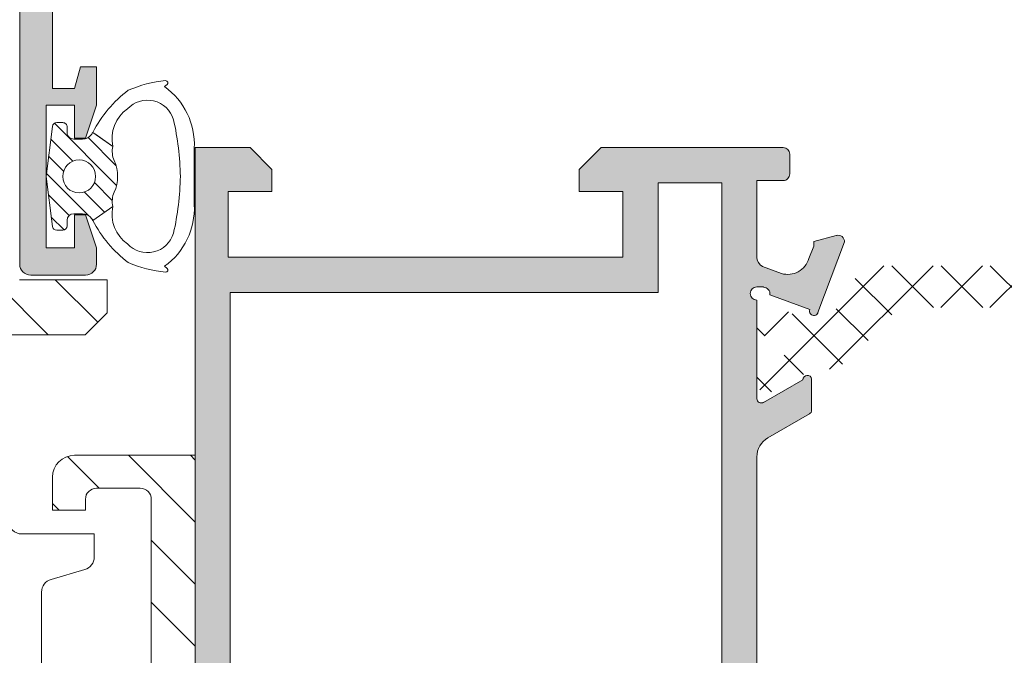
# Model space of a CAD drawing. Units: millimetres. Extents: x 3885 to 9190, y -2425 to -875.
# Drawn here: x 3939 to 3962, y -1136 to -1121 of the extents above; entities that cross this region are included whole.
import ezdxf

# ---------------------------------------------------------------- set-up
doc = ezdxf.new("R2010")
doc.units = ezdxf.units.MM
for name, color, linetype, lineweight in [('ACESSORIO', 7, 'Continuous', 9), ('PERFIL', 7, 'Continuous', 9), ('TEXTO COTAS', 7, 'Continuous', 25), ('VEDANTES', 7, 'Continuous', 15)]:
    doc.layers.add(name, color=color, linetype=linetype, lineweight=lineweight)
doc.layers.add('POLIAMIDA 2', color=7, linetype='Continuous', lineweight=9, true_color=0x003a00)
doc.styles.add('TEXTO COTAS', font='ARIAL.TTF', dxfattribs={"height": 2.1})
doc.dimstyles.new('ISO-25', dxfattribs={"dimtxt": 2.7, "dimasz": 2.7, "dimexe": 1.25, "dimexo": 0.625, "dimtad": 1, "dimtxsty": 'TEXTO COTAS', "dimcen": 2.7, "dimclrd": 256, "dimclre": 256, "dimadec": 0, "dimazin": 0, "dimtfac": 1, "dimtmove": 0, "dimatfit": 3, "dimfxl": 0, "dimarcsym": 0})

# ---------------------------------------------------------------- blocks, each defined once
blk = doc.blocks.new('*D1')
at = {"layer": 'DEFPOINTS', "color": 0}
for p in [(3913.463814418128, -919.6302530414705), (3943.478853935567, -919.6302530414705), (3937.290410014642, -1156.35129019828)]:
    blk.add_point(p, dxfattribs=at)
at = {"layer": 'TEXTO COTAS', "color": 128, "lineweight": -2, "true_color": 0x004d40}
for p, q in [((3942.853853935567, -919.6302530414705), (3912.213814418128, -919.6302530414705)), ((3913.463814418128, -1153.65129019828), (3913.463814418128, -922.3302530414705)), ((3936.665410014642, -1156.35129019828), (3912.213814418128, -1156.35129019828))]:
    blk.add_line(p, q, dxfattribs=at)
at = {"layer": 'TEXTO COTAS', "color": 128, "true_color": 0x004d40}
for points in [[(3913.013814418128, -922.3302530414705), (3913.913814418128, -922.3302530414705), (3913.463814418128, -919.6302530414705)], [(3913.013814418128, -1153.65129019828), (3913.913814418127, -1153.65129019828), (3913.463814418128, -1156.35129019828)]]:
    blk.add_solid(points, dxfattribs=at)
at = {"layer": 'TEXTO COTAS', "insert": (3911.788814418128, -1037.990771619875), "char_height": 2.1, "attachment_point": 5, "rotation": 90, "style": 'TEXTO COTAS'}
blk.add_mtext('H', dxfattribs=at)

msp = doc.modelspace()

# ---------------------------------------------------------------- hatches: boundary and pattern name
at = {"layer": 'PERFIL'}
h = msp.add_hatch(color=256, dxfattribs=at)
h.paths.add_polyline_path([(3941.097006757462, -1114.307718932529), (3941.360871383864, -1114.307718932529), (3941.494847521599, -1114.807724685571), (3943.947039549805, -1114.807724685571), (3943.947039549805, -1113.807713179486), (3953.447148857596, -1113.807713179486), (3953.447148857596, -1095.807506069982), (3940.296997552594, -1095.807506069982), (3940.296997552594, -1113.807713179486), (3941.097006757462, -1113.807713179486)], flags=16)
edge = h.paths.add_edge_path()
edge.add_arc((3954.396944049308, -1095.842112205344), 0.1500017259109984, 349.5225423627971, 450.0000000001737)
edge.add_line((3954.396944049307, -1095.692110479433), (3954.396944049307, -1095.685686154484))
edge.add_line((3954.396944049307, -1095.685686154484), (3954.246942323398, -1095.685686154484))
edge.add_arc((3954.246942323398, -1095.835687880397), 0.1500017259127162, 90, 270)
edge.add_line((3954.246942323398, -1095.985689606309), (3954.246942323398, -1098.235715494996))
edge.add_line((3954.246942323398, -1098.235715494996), (3954.247069648007, -1098.235709063738))
edge.add_arc((3954.346943474002, -1098.230664363146), 0.1000011506080862, 182.8915945984917, 301.8673245481598)
edge.add_line((3954.399739489987, -1098.315592631815), (3954.399772333139, -1098.315645463682))
edge.add_line((3954.399772333139, -1098.315645463682), (3955.296954492454, -1097.800849081568))
edge.add_arc((3955.396955555389, -1097.800981501347), 0.1000011506085706, 0, 179.9241299065825, ccw=False)
edge.add_line((3955.496956705998, -1097.800981501347), (3955.496956705998, -1097.885711467868))
edge.add_line((3955.496956705998, -1097.885711467868), (3955.496956705998, -1098.492879592388))
edge.add_arc((3955.396955555389, -1098.492879592389), 0.1000011506084775, -61.694534825212315, 9.118821253650822e-10, ccw=False)
edge.add_line((3955.444373320124, -1098.580923818268), (3955.444264242828, -1098.581028125967))
edge.add_line((3955.444264242828, -1098.581028125967), (3954.497437950629, -1099.126243371074))
edge.add_arc((3954.746948076438, -1099.55954517143), 0.5000057530395333, 119.9348218905776, 180.0000000000261)
edge.add_line((3954.246942323398, -1099.55954517143), (3954.246942323398, -1111.305668405878))
edge.add_arc((3954.746948076436, -1111.305668405882), 0.5000057530378399, 179.9999999995831, 240.0642667378347)
edge.add_line((3954.497431058373, -1111.738966237365), (3955.444264242828, -1112.284205506106))
edge.add_line((3955.444264242828, -1112.284205506106), (3955.444373320124, -1112.284309813805))
edge.add_arc((3955.396955555389, -1112.372354039683), 0.1000011506085431, -9.118821253650822e-10, 61.694534825212315, ccw=False)
edge.add_line((3955.496956705998, -1112.372354039685), (3955.496956705998, -1112.979522164205))
edge.add_line((3955.496956705998, -1112.979522164205), (3955.496956705998, -1113.064252130726))
edge.add_arc((3955.396955555391, -1113.064252130726), 0.1000011506071132, -179.92412990658102, 0, ccw=False)
edge.add_line((3955.296954492458, -1113.064384550505), (3954.399772333139, -1112.549588168391))
edge.add_line((3954.399772333139, -1112.549588168391), (3954.399739489987, -1112.549641000258))
edge.add_arc((3954.346943474002, -1112.634569268926), 0.1000011506081619, 58.1326754518402, 177.1084054015083)
edge.add_line((3954.247069648007, -1112.629524568335), (3954.246942323398, -1112.629518137077))
edge.add_line((3954.246942323398, -1112.629518137077), (3954.246942323398, -1114.879544025766))
edge.add_arc((3954.246942323398, -1115.029545751678), 0.150001725911352, 90, 270)
edge.add_line((3954.246942323398, -1115.179547477589), (3954.396944049307, -1115.179547477589))
edge.add_line((3954.396944049307, -1115.179547477589), (3954.396944049307, -1115.173123152643))
edge.add_arc((3954.396944049306, -1115.02312142673), 0.150001725913171, 270.0000000005211, 370.4774576382722)
edge.add_line((3954.544444725931, -1114.995843813706), (3955.453029708196, -1114.663860839417))
edge.add_arc((3955.546957281303, -1114.629541149243), 0.1000011506099161, 19.0398086932762, 200.071525864534, ccw=False)
edge.add_line((3955.641487583465, -1114.596918272357), (3955.639049279313, -1114.599660882828))
edge.add_line((3955.639049279313, -1114.599660882828), (3956.246929558341, -1116.204464819471))
edge.add_arc((3956.096963609654, -1116.207740794091), 0.1500017259083695, -105.37625125040051, 1.2514152265384837, ccw=False)
edge.add_line((3956.057189679561, -1116.352373267141), (3955.546957281304, -1116.212059357619))
edge.add_line((3955.546957281304, -1116.212059357619), (3955.546957281304, -1116.104558120718))
edge.add_line((3955.546957281304, -1116.104558120718), (3955.430170182442, -1115.824269083448))
edge.add_arc((3954.950233118087, -1115.964505196245), 0.5000057530415974, 16.28819798978105, 114.17585604988)
edge.add_line((3954.745461443063, -1115.508353561169), (3954.426055425183, -1115.625197398561))
edge.add_arc((3954.496945199916, -1115.864939088941), 0.2500028765197207, 106.4725433020158, 182.3804593114134)
edge.add_line((3954.247158062464, -1115.875322933693), (3954.247158062464, -1118.107762655645))
edge.add_line((3954.247158062464, -1118.107762655645), (3952.247135050295, -1118.107762655645))
edge.add_line((3952.247135050295, -1118.107762655645), (3952.247135050295, -1117.357754026083))
edge.add_line((3952.247135050295, -1117.357754026083), (3953.497149432902, -1117.357754026083))
edge.add_line((3953.497149432902, -1117.357754026083), (3953.497149432902, -1115.857736766959))
edge.add_line((3953.497149432902, -1115.857736766959), (3952.397136776208, -1115.857736766959))
edge.add_arc((3952.397136776209, -1115.707735041045), 0.150001725913171, 119.99999999964919, 269.9999999996526, ccw=False)
edge.add_line((3952.322135913253, -1115.577829735793), (3953.19438913579, -1115.074234102961))
edge.add_arc((3953.069387697529, -1114.857725260875), 0.2500028765207127, 300.0000000000035, 450)
edge.add_line((3953.069387697529, -1114.607722384354), (3944.747048754669, -1114.607722384354))
edge.add_line((3944.747048754669, -1114.607722384354), (3944.747048754669, -1115.857736766959))
edge.add_line((3944.747048754669, -1115.857736766959), (3943.497034372065, -1115.857736766959))
edge.add_line((3943.497034372065, -1115.857736766959), (3943.497034372065, -1117.357754026083))
edge.add_line((3943.497034372065, -1117.357754026083), (3944.747048754669, -1117.357754026083))
edge.add_line((3944.747048754669, -1117.357754026083), (3944.747048754669, -1118.107762655645))
edge.add_line((3944.747048754669, -1118.107762655645), (3942.747025742503, -1118.107762655645))
edge.add_arc((3942.747025742503, -1117.857759779125), 0.2500028765202842, 180.0000000001042, 270.00000000010425, ccw=False)
edge.add_line((3942.497022865982, -1117.857759779125), (3942.497022865982, -1117.607756902606))
edge.add_arc((3942.747025742504, -1117.607756902605), 0.2500028765216484, 90.00000000020839, 180.0000000002084, ccw=False)
edge.add_line((3942.747025742503, -1117.357754026083), (3942.747025742503, -1115.607733890439))
edge.add_line((3942.747025742503, -1115.607733890439), (3940.880978868072, -1115.607733890439))
edge.add_line((3940.880978868072, -1115.607733890439), (3940.747002730333, -1115.107728137396))
edge.add_line((3940.747002730333, -1115.107728137396), (3940.246996977292, -1115.107728137396))
edge.add_line((3940.246996977292, -1115.107728137396), (3940.246996977292, -1122.607814433021))
edge.add_line((3940.246996977292, -1122.607814433021), (3940.747002730333, -1122.607814433021))
edge.add_line((3940.747002730333, -1122.607814433021), (3940.880978868072, -1122.107808679982))
edge.add_line((3940.880978868072, -1122.107808679982), (3941.247008483379, -1122.107808679982))
edge.add_line((3941.247008483379, -1122.107808679982), (3941.247008483379, -1122.982818747805))
edge.add_line((3941.247008483379, -1122.982818747805), (3940.997005606854, -1123.732827377367))
edge.add_line((3940.997005606854, -1123.732827377367), (3940.747002730333, -1123.732827377367))
edge.add_line((3940.747002730333, -1123.732827377367), (3940.747002730333, -1122.982818747805))
edge.add_line((3940.747002730333, -1122.982818747805), (3940.096995251379, -1122.982818747805))
edge.add_line((3940.096995251379, -1122.982818747805), (3940.096995251379, -1126.232856142577))
edge.add_line((3940.096995251379, -1126.232856142577), (3940.747002730333, -1126.232856142577))
edge.add_line((3940.747002730333, -1126.232856142577), (3940.747002730333, -1125.482847513014))
edge.add_line((3940.747002730333, -1125.482847513014), (3940.997005606854, -1125.482847513014))
edge.add_line((3940.997005606854, -1125.482847513014), (3941.247008483379, -1126.232856142577))
edge.add_line((3941.247008483379, -1126.232856142577), (3941.247008483379, -1126.607860457358))
edge.add_arc((3940.997005606856, -1126.607860457355), 0.2500028765221032, 269.9999999994789, 359.9999999994789, ccw=False)
edge.add_line((3940.997005606854, -1126.857863333878), (3939.74699122425, -1126.857863333878))
edge.add_arc((3939.74699122425, -1126.607860457357), 0.2500028765202842, 180.0000000001042, 270.00000000010425, ccw=False)
edge.add_line((3939.49698834773, -1126.607860457358), (3939.49698834773, -1092.507468099905))
edge.add_line((3939.49698834773, -1092.507468099905), (3940.747002730333, -1092.507468099905))
edge.add_line((3940.747002730333, -1092.507468099905), (3941.247008483379, -1093.007473852947))
edge.add_line((3941.247008483379, -1093.007473852947), (3941.247008483379, -1093.50747960599))
edge.add_line((3941.247008483379, -1093.50747960599), (3940.246996977292, -1093.50747960599))
edge.add_line((3940.246996977292, -1093.50747960599), (3940.246996977292, -1095.007496865114))
edge.add_line((3940.246996977292, -1095.007496865114), (3949.247100532046, -1095.007496865114))
edge.add_line((3949.247100532046, -1095.007496865114), (3949.247100532046, -1093.50747960599))
edge.add_line((3949.247100532046, -1093.50747960599), (3948.247089025963, -1093.50747960599))
edge.add_line((3948.247089025963, -1093.50747960599), (3948.247089025963, -1093.007473852947))
edge.add_line((3948.247089025963, -1093.007473852947), (3948.747094779004, -1092.507468099905))
edge.add_line((3948.747094779004, -1092.507468099905), (3950.047109736914, -1092.507468099905))
edge.add_line((3950.047109736914, -1092.507468099905), (3950.047109736914, -1095.007496865114))
edge.add_line((3950.047109736914, -1095.007496865114), (3954.247046090617, -1095.007496865117))
edge.add_arc((3954.496945199911, -1095.000294543129), 0.2500028765197103, 181.6508600287513, 253.5274566981841)
edge.add_line((3954.42605542518, -1095.240036233509), (3954.745461443063, -1095.356880070904))
edge.add_arc((3954.950233118087, -1094.900728435827), 0.5000057530418379, 245.8241439501306, 343.7118020101939)
edge.add_line((3955.430170182442, -1095.040964548625), (3955.546957281304, -1094.760675511357))
edge.add_line((3955.546957281304, -1094.760675511357), (3955.546957281304, -1094.653174274451))
edge.add_line((3955.546957281304, -1094.653174274451), (3956.057189679561, -1094.512860364932))
edge.add_arc((3956.096963609651, -1094.657492837986), 0.1500017259114052, -1.2514152280749045, 105.37625124881359, ccw=False)
edge.add_line((3956.246929558341, -1094.66076881261), (3955.64641157854, -1096.246136279286))
edge.add_arc((3955.546957281303, -1096.23569248283), 0.100001150610191, 159.928474135466, 354.00528295867537, ccw=False)
edge.add_line((3955.453029708196, -1096.201372792656), (3954.544444725931, -1095.869389818365))
h = msp.add_hatch(color=256, dxfattribs=at)
edge = h.paths.add_edge_path()
edge.add_arc((3956.394288878397, -1129.670932141652), 0.1000011506062007, 182.8915945977636, 301.8673245476874)
edge.add_line((3956.44708489438, -1129.755860410319), (3956.447117737533, -1129.755913242186))
edge.add_line((3956.447117737533, -1129.755913242186), (3957.344299896848, -1129.241116860072))
edge.add_arc((3957.444300959783, -1129.241249279851), 0.1000011506094813, 8.682564426972988, 179.924129906062, ccw=False)
edge.add_line((3957.543156084301, -1129.226153105506), (3957.544302110395, -1129.225978095763))
edge.add_line((3957.544302110395, -1129.225978095763), (3957.544302110395, -1129.325979246371))
edge.add_line((3957.544302110395, -1129.325979246371), (3957.544302110395, -1129.933147370892))
edge.add_arc((3957.444300959784, -1129.93314737089), 0.1000011506102965, 298.3054651730671, 359.99999999921835, ccw=False)
edge.add_line((3957.491718724517, -1130.021191596772), (3957.491609647221, -1130.021295904474))
edge.add_line((3957.491609647221, -1130.021295904474), (3956.544783355022, -1130.566511149577))
edge.add_arc((3956.794293480833, -1130.999812949935), 0.5000057530420472, 119.9348218907124, 180.0000000001563)
edge.add_line((3956.294287727791, -1130.999812949936), (3956.294287727791, -1139.300836678738))
edge.add_arc((3956.794293480833, -1139.30083667874), 0.5000057530423874, 179.9999999997916, 240.0642667380044)
edge.add_line((3956.54477646277, -1139.734134510228), (3957.491609647221, -1140.279373778965))
edge.add_line((3957.491609647221, -1140.279373778965), (3957.491718724517, -1140.279478086667))
edge.add_arc((3957.444300959787, -1140.367522312547), 0.1000011506080037, 1.563307705509942e-09, 61.69453482770922, ccw=False)
edge.add_line((3957.544302110395, -1140.367522312545), (3957.544302110395, -1140.974690437065))
edge.add_line((3957.544302110395, -1140.974690437065), (3957.544302110395, -1141.074691587673))
edge.add_line((3957.544302110395, -1141.074691587673), (3957.543156084301, -1141.074516577934))
edge.add_arc((3957.444300959784, -1141.059420403587), 0.1000011506096014, 180.075870093156, 351.317435572215, ccw=False)
edge.add_line((3957.344299896848, -1141.059552823364), (3956.447117737533, -1140.544756441253))
edge.add_line((3956.447117737533, -1140.544756441253), (3956.44708489438, -1140.544809273118))
edge.add_arc((3956.394288878398, -1140.629737541786), 0.1000011506067214, 58.13267545316786, 177.1084054030433)
edge.add_line((3956.294415052404, -1140.624692841197), (3956.294287727791, -1140.624686409937))
edge.add_line((3956.294287727791, -1140.624686409937), (3956.294287727791, -1142.874712298623))
edge.add_arc((3956.294287727791, -1143.024714024536), 0.1500017259127162, 90, 270)
edge.add_line((3956.294287727791, -1143.174715750449), (3956.444289453701, -1143.174715750449))
edge.add_line((3956.444289453701, -1143.174715750449), (3956.444289453701, -1143.168291425503))
edge.add_arc((3956.444289453701, -1143.018289699588), 0.1500017259143078, 269.9999999998263, 367.0594719998812)
edge.add_line((3956.593154034346, -1142.999854559052), (3956.591191633348, -1142.991230768154))
edge.add_line((3956.591191633348, -1142.991230768154), (3957.500375112593, -1142.659029112277))
edge.add_arc((3957.594302685698, -1142.624709422104), 0.1000011506077394, 19.039808692877273, 200.0715258641575, ccw=False)
edge.add_line((3957.688832987858, -1142.592086545219), (3957.686394683709, -1142.594829155688))
edge.add_line((3957.686394683709, -1142.594829155688), (3958.294274962735, -1144.199633092323))
edge.add_arc((3958.144309014043, -1144.202909066947), 0.150001725912096, -104.39458745324481, 1.2514152280712096, ccw=False)
edge.add_line((3958.107018826913, -1144.348201736138), (3958.102067787479, -1144.346863033471))
edge.add_line((3958.102067787479, -1144.346863033471), (3957.594302685697, -1144.207227630482))
edge.add_line((3957.594302685697, -1144.207227630482), (3957.594302685697, -1144.099726393578))
edge.add_line((3957.594302685697, -1144.099726393578), (3957.478177089206, -1143.821024962001))
edge.add_line((3957.478177089206, -1143.821024962001), (3957.477992037513, -1143.821078347804))
edge.add_arc((3956.997578522479, -1143.959673469104), 0.5000057530427483, 16.09239075532462, 106.5090631746582)
edge.add_line((3956.855493382953, -1143.480280554887), (3956.855576152198, -1143.480559816951))
edge.add_line((3956.855576152198, -1143.480559816951), (3956.424008663618, -1143.638434116864))
edge.add_line((3956.424008663618, -1143.638434116864), (3956.423366065594, -1143.641295355265))
edge.add_arc((3956.544290604309, -1143.860107361802), 0.2500028765198762, 118.9268498890709, 177.6195406898405)
edge.add_line((3956.294503466857, -1143.849723517055), (3956.294503466857, -1145.601166507881))
edge.add_line((3956.294503466857, -1145.601166507881), (3956.894510370506, -1145.601166507881))
edge.add_arc((3956.894510370506, -1145.751168233795), 0.1500017259136257, -1.737134880386293e-10, 89.99999999982629, ccw=False)
edge.add_line((3957.04451209642, -1145.751168233795), (3957.04451209642, -1146.201173411532))
edge.add_arc((3956.894510370506, -1146.201173411533), 0.1500017259136257, -89.99999999982629, 1.737134880386293e-10, ccw=False)
edge.add_line((3956.894510370506, -1146.351175137446), (3956.294503466857, -1146.351175137446))
edge.add_line((3956.294503466857, -1146.351175137446), (3952.744462620258, -1146.351175137446))
edge.add_line((3952.744462620258, -1146.351175137446), (3952.244456867216, -1145.851169384404))
edge.add_line((3952.244456867216, -1145.851169384404), (3952.244456867216, -1145.351163631361))
edge.add_line((3952.244456867216, -1145.351163631361), (3953.244468373303, -1145.351163631361))
edge.add_line((3953.244468373303, -1145.351163631361), (3953.244468373303, -1143.851146372237))
edge.add_line((3953.244468373303, -1143.851146372237), (3944.244364818549, -1143.851146372237))
edge.add_line((3944.244364818549, -1143.851146372237), (3944.244364818549, -1145.351163631361))
edge.add_line((3944.244364818549, -1145.351163631361), (3945.244376324636, -1145.351163631361))
edge.add_line((3945.244376324636, -1145.351163631361), (3945.244376324636, -1145.851169384404))
edge.add_line((3945.244376324636, -1145.851169384404), (3944.74437057159, -1146.351175137446))
edge.add_line((3944.74437057159, -1146.351175137446), (3943.494356188987, -1146.351175137446))
edge.add_line((3943.494356188987, -1146.351175137446), (3943.494356188987, -1123.950917401172))
edge.add_line((3943.494356188987, -1123.950917401172), (3944.74437057159, -1123.950917401172))
edge.add_line((3944.74437057159, -1123.950917401172), (3945.244376324636, -1124.450923154214))
edge.add_line((3945.244376324636, -1124.450923154214), (3945.244376324636, -1124.950928907257))
edge.add_line((3945.244376324636, -1124.950928907257), (3944.244364818549, -1124.950928907257))
edge.add_line((3944.244364818549, -1124.950928907257), (3944.244364818549, -1126.450946166381))
edge.add_line((3944.244364818549, -1126.450946166381), (3953.244468373303, -1126.450946166381))
edge.add_line((3953.244468373303, -1126.450946166381), (3953.244468373303, -1124.950928907257))
edge.add_line((3953.244468373303, -1124.950928907257), (3952.244456867216, -1124.950928907257))
edge.add_line((3952.244456867216, -1124.950928907257), (3952.244456867216, -1124.450923154214))
edge.add_line((3952.244456867216, -1124.450923154214), (3952.744462620258, -1123.950917401172))
edge.add_line((3952.744462620258, -1123.950917401172), (3956.294503466857, -1123.950917401172))
edge.add_line((3956.294503466857, -1123.950917401172), (3956.894510370506, -1123.950917401172))
edge.add_arc((3956.894510370506, -1124.100919127085), 0.1500017259136257, -1.737134880386293e-10, 89.99999999982629, ccw=False)
edge.add_line((3957.04451209642, -1124.100919127086), (3957.04451209642, -1124.550924304823))
edge.add_arc((3956.894510370507, -1124.550924304822), 0.1500017259122615, 269.9999999996526, 359.9999999996526, ccw=False)
edge.add_line((3956.894510370506, -1124.700926030734), (3956.294503466857, -1124.700926030734))
edge.add_line((3956.294503466857, -1124.700926030734), (3956.294503466857, -1126.450946166381))
edge.add_arc((3956.544290604309, -1126.440562321634), 0.2500028765199573, 182.3804593101595, 241.0731501109291)
edge.add_line((3956.423366065594, -1126.659374328171), (3956.424008663618, -1126.662235566575))
edge.add_line((3956.424008663618, -1126.662235566575), (3956.855576152198, -1126.820109866485))
edge.add_line((3956.855576152198, -1126.820109866485), (3956.855493382953, -1126.820389128549))
edge.add_arc((3956.99757852248, -1126.340996214333), 0.5000057530419936, 253.4909368251475, 343.9076092444818)
edge.add_line((3957.477992037513, -1126.479591335635), (3957.478177089206, -1126.479644721438))
edge.add_line((3957.478177089206, -1126.479644721438), (3957.594302685697, -1126.200943289861))
edge.add_line((3957.594302685697, -1126.200943289861), (3957.594302685697, -1126.093442052957))
edge.add_line((3957.594302685697, -1126.093442052957), (3958.102067787479, -1125.953806649968))
edge.add_line((3958.102067787479, -1125.953806649968), (3958.107018826913, -1125.952467947302))
edge.add_arc((3958.144309014043, -1126.097760616492), 0.1500017259123413, -1.251415228071096, 104.3945874532447, ccw=False)
edge.add_line((3958.294274962735, -1126.101036591116), (3957.686394683709, -1127.705840527748))
edge.add_line((3957.686394683709, -1127.705840527748), (3957.688832987858, -1127.70858313822))
edge.add_arc((3957.594302685698, -1127.675960261335), 0.1000011506074292, 159.9284741358425, 340.96019130712267, ccw=False)
edge.add_line((3957.500375112593, -1127.641640571162), (3956.591191633348, -1127.309438915282))
edge.add_line((3956.591191633348, -1127.309438915282), (3956.593154034346, -1127.300815124385))
edge.add_arc((3956.444289453702, -1127.28237998385), 0.1500017259129032, 352.9405280005718, 450.0000000006948)
edge.add_line((3956.444289453701, -1127.132378257937), (3956.444289453701, -1127.125953932988))
edge.add_line((3956.444289453701, -1127.125953932988), (3956.294287727791, -1127.125953932988))
edge.add_arc((3956.294287727791, -1127.2759556589), 0.1500017259127162, 90, 270)
edge.add_line((3956.294287727791, -1127.425957384813), (3956.294287727791, -1129.675983273502))
edge.add_line((3956.294287727791, -1129.675983273502), (3956.294415052404, -1129.675976842242))
h.paths.add_polyline_path([(3955.49449426199, -1124.75092660604), (3954.044477578171, -1124.75092660604), (3954.044477578171, -1127.250955371249), (3944.294365393855, -1127.250955371249), (3944.294365393855, -1143.051137167369), (3954.044477578171, -1143.051137167369), (3954.044477578171, -1145.551165932578), (3955.49449426199, -1145.551165932578)], flags=16)
at = {"layer": 'POLIAMIDA 2'}
h = msp.add_hatch(dxfattribs=at)
h.set_pattern_fill('ANSI37', color=256, scale=0.2500028765209002, angle=89.99999999999999, style=0)
h.set_pattern_definition([(225, (4225.323137922716, -1318.508404916976), (-0.5612724655404272, 0.5612724655404273), []), (134.9999999999999, (4225.323137922716, -1318.508404916976), (0.5612724655404268, 0.5612724655404276), [])])
edge = h.paths.add_edge_path()
edge.add_arc((3975.421969962224, -1128.505205282078), 0.3000034518250802, 61.04679037682769, 298.95622756852697, ccw=False)
edge.add_line((3975.567200194395, -1128.242697661674), (3975.64697220109, -1128.24269766168))
edge.add_arc((3975.64697220109, -1128.092695585764), 0.1500017259125401, 269.9999999999783, 359.9999990000051)
edge.add_line((3975.796973927007, -1128.092695588381), (3975.796974277006, -1127.692695933387))
edge.add_arc((3975.59697197579, -1127.692695933387), 0.2000023012167201, 0, 90)
edge.add_line((3975.59697197579, -1127.49269363217), (3975.450078997912, -1127.49269363217))
edge.add_arc((3975.450078997912, -1127.592694782778), 0.1000011506083601, 90, 119.9999925379137)
edge.add_line((3975.400078433888, -1127.50609123943), (3974.768209577831, -1127.870900783843))
edge.add_arc((3974.493206475692, -1127.394581295436), 0.5500063283459804, 212.000000000008, 299.99999253790537, ccw=False)
edge.add_line((3974.026774656066, -1127.686040244276), (3973.521823008467, -1126.877948687129))
edge.add_arc((3973.097794081537, -1127.142911367894), 0.5000057530418003, 31.99999999999223, 90)
edge.add_line((3973.097794081537, -1126.642905614852), (3972.296718266649, -1126.642905614852))
edge.add_arc((3972.296718266649, -1126.392902738332), 0.2500028765209001, 180, 270, ccw=False)
edge.add_line((3972.046715390128, -1126.392902738332), (3972.046715390128, -1124.645115398202))
edge.add_arc((3972.146716540739, -1124.645115398202), 0.1000011506083601, 90, 180, ccw=False)
edge.add_line((3972.146716540739, -1124.545114247593), (3972.696722869083, -1124.545114247593))
edge.add_arc((3972.696722869083, -1124.445113096985), 0.1000011506083601, 270, 360)
edge.add_line((3972.79672401969, -1124.445113096985), (3972.79672401969, -1124.211531765647))
edge.add_arc((3972.696722869083, -1124.211531765647), 0.1000011506083601, 0, 45)
edge.add_line((3972.767434360803, -1124.140820273927), (3972.451009363796, -1123.824395276919))
edge.add_arc((3972.380297872076, -1123.895106768639), 0.1000011506083601, 45, 90)
edge.add_line((3972.380297872076, -1123.795105618031), (3970.963124278618, -1123.795105618031))
edge.add_arc((3970.963124278618, -1123.895106768639), 0.1000011506083601, 90, 135)
edge.add_line((3970.892412786898, -1123.824395276919), (3970.575987789891, -1124.140820273927))
edge.add_arc((3970.646699281611, -1124.211531765647), 0.1000011506083601, 135, 180)
edge.add_line((3970.546698131004, -1124.211531765647), (3970.546698131004, -1124.445113096985))
edge.add_arc((3970.646699281611, -1124.445113096985), 0.1000011506083601, 180, 270)
edge.add_line((3970.646699281611, -1124.545114247593), (3971.196705609958, -1124.545114247593))
edge.add_arc((3971.196705609958, -1124.645115398202), 0.1000011506083601, 0, 90, ccw=False)
edge.add_line((3971.296706760566, -1124.645115398202), (3971.296706760566, -1126.392902738332))
edge.add_arc((3971.046703884045, -1126.392902738332), 0.2500028765209001, -90, 0, ccw=False)
edge.add_line((3971.046703884045, -1126.642905614852), (3967.796666489272, -1126.642905614852))
edge.add_arc((3967.796666489272, -1126.392902738332), 0.2500028765209001, 180, 270, ccw=False)
edge.add_line((3967.546663612755, -1126.392902738332), (3967.546663612755, -1124.645115398202))
edge.add_arc((3967.646664763359, -1124.645115398202), 0.1000011506083601, 90, 180, ccw=False)
edge.add_line((3967.646664763359, -1124.545114247593), (3968.196671091706, -1124.545114247593))
edge.add_arc((3968.196671091706, -1124.445113096985), 0.1000011506083601, 270, 360)
edge.add_line((3968.296672242317, -1124.445113096985), (3968.296672242317, -1124.211531765647))
edge.add_arc((3968.196671091706, -1124.211531765647), 0.1000011506083601, 0, 45)
edge.add_line((3968.267382583426, -1124.140820273927), (3967.950957586419, -1123.824395276919))
edge.add_arc((3967.880246094699, -1123.895106768639), 0.1000011506083601, 45, 90)
edge.add_line((3967.880246094699, -1123.795105618031), (3966.896656133797, -1123.795105618031))
edge.add_arc((3966.896656133797, -1123.895106768639), 0.1000011506083601, 90, 180)
edge.add_line((3966.796654983189, -1123.895106768639), (3966.796654983189, -1126.392902738332))
edge.add_arc((3966.546652106668, -1126.392902738332), 0.2500028765209001, -90, 0, ccw=False)
edge.add_line((3966.546652106668, -1126.642905614852), (3965.296853463127, -1126.642905614852))
edge.add_line((3965.296853463127, -1126.642905614852), (3958.995930103849, -1126.642905614852))
edge.add_arc((3958.995930103849, -1127.142911367894), 0.5000057530418003, 89.99999999999997, 147.999999999995)
edge.add_line((3958.571901176916, -1126.877948687129), (3958.066949529317, -1127.686040244276))
edge.add_arc((3957.60051770969, -1127.394581295436), 0.5500063283459804, 240.0000074620921, 328.0000000000037, ccw=False)
edge.add_line((3957.325514607555, -1127.870900783843), (3956.693645751502, -1127.506091239433))
edge.add_arc((3956.643645187474, -1127.592694782778), 0.1000011506083601, 60.00000746207006, 90)
edge.add_line((3956.643645187474, -1127.49269363217), (3956.496752209592, -1127.49269363217))
edge.add_arc((3956.496752209592, -1127.692695933387), 0.2000023012167201, 90, 180)
edge.add_line((3956.296749908377, -1127.692695933387), (3956.296749908377, -1128.092695585764))
edge.add_arc((3956.446751984293, -1128.092695585764), 0.1500017259125401, 179.9999999999565, 270)
edge.add_line((3956.446751984293, -1128.242697311675), (3956.526523990991, -1128.24269766168))
edge.add_arc((3956.671754223158, -1128.505205282078), 0.3000034518250802, -118.95622756852703, 118.95320962315549, ccw=False)
edge.add_line((3956.526510164103, -1128.767705252397), (3956.446751984293, -1128.767705252391))
edge.add_arc((3956.446751984293, -1128.917706978303), 0.1500017259125401, 89.99999999997827, 180.0000010000165)
edge.add_line((3956.29675025838, -1128.917706980922), (3956.296749908377, -1129.317714230769))
edge.add_arc((3956.496752209592, -1129.317714230769), 0.2000023012167201, 180, 270)
edge.add_line((3956.496752209592, -1129.517716531986), (3956.643645173828, -1129.517716531986))
edge.add_arc((3956.643645173828, -1129.417715381377), 0.1000011506083601, 270, 300.0000071297083)
edge.add_line((3956.693645759906, -1129.504318911989), (3957.356466569401, -1129.121639029229))
edge.add_arc((3957.606469499804, -1129.554656682293), 0.5000057530418003, 91.35671387753138, 120.0000071296966, ccw=False)
edge.add_arc((3957.559115132122, -1127.555194351299), 1.500017259125401, 271.3567138775314, 327.999999999995)
edge.add_line((3958.831201912921, -1128.350082393592), (3958.937034799657, -1128.180714370645))
edge.add_arc((3959.997107116991, -1128.843121072555), 1.250014382604501, 90.00423676478789, 148.0000000000008, ccw=False)
edge.add_line((3959.997014684059, -1127.593106693369), (3962.557193077171, -1127.592917191231))
edge.add_arc((3962.557038620636, -1128.093115267623), 0.5001981002390717, 0.66065571260458, 89.98230759450098, ccw=False)
edge.add_line((3963.05720346929, -1128.087347802505), (3963.098494835589, -1131.717964008226))
edge.add_arc((3963.298497136804, -1131.717964008226), 0.2000023012167201, 180, 360)
edge.add_line((3963.498499438023, -1131.717964008226), (3963.535642717101, -1128.087807219977))
edge.add_arc((3964.035622299123, -1128.092922944238), 0.5000057530418003, 90.00000703998808, 179.4137776985586, ccw=False)
edge.add_line((3964.035622237689, -1127.592917191196), (3969.297710923294, -1127.592916544638))
edge.add_arc((3969.297710984729, -1128.09292229768), 0.5000057530418003, 0.7766867117409788, 90.00000703998808, ccw=False)
edge.add_line((3969.797670798425, -1128.086144557085), (3969.846905815813, -1131.717964008226))
edge.add_arc((3970.046908117029, -1131.717964008226), 0.2000023012167201, 180, 360)
edge.add_line((3970.246910418244, -1131.717964008226), (3970.279262261845, -1128.088465631753))
edge.add_arc((3970.779248152843, -1128.092922298673), 0.5000057530418003, 90, 179.4893027034155, ccw=False)
edge.add_line((3970.779248152843, -1127.592916545631), (3972.104710179045, -1127.592916545631))
edge.add_arc((3972.104710179045, -1128.842930928236), 1.250014382604501, 27.921567934295183, 90, ccw=False)
edge.add_arc((3974.534609053264, -1127.555194351299), 1.500017259125401, 207.9215679342836, 268.6432861224686)
edge.add_arc((3974.487254685582, -1129.554656682293), 0.5000057530418003, 59.99999287029402, 88.64328612246533, ccw=False)
edge.add_line((3974.737257615985, -1129.121639029229), (3975.400078425477, -1129.504318911989))
edge.add_arc((3975.450079011558, -1129.417715381377), 0.1000011506083601, 239.9999928702895, 270)
edge.add_line((3975.450079011558, -1129.517716531986), (3975.59697197579, -1129.517716531983))
edge.add_arc((3975.59697197579, -1129.317714230769), 0.2000023012167201, 270, 360)
edge.add_line((3975.796974277006, -1129.317714230769), (3975.796974277006, -1128.917706978303))
edge.add_arc((3975.64697220109, -1128.917706978303), 0.1500017259125401, 4.343365473006578e-11, 89.99999500000384)
edge.add_line((3975.646972214183, -1128.767705252391), (3975.567214021283, -1128.767705252397))
at = {"layer": 'VEDANTES'}
h = msp.add_hatch(dxfattribs=at)
h.set_pattern_fill('ANSI31', color=256, scale=2.500028765209002, angle=180, style=0)
h.set_pattern_definition([(314.9999999999999, (3741.956308284889, -1244.592704768782), (-0.2209734116300896, -0.2209734116300895), [])])
h.paths.add_polyline_path([(3940.096995251379, -1124.607837445188), (3940.242685012969, -1123.470122600492, -0.377383512262127), (3940.341876201344, -1123.382823350236), (3940.476696327472, -1123.382823350236, -0.4142135623732405), (3940.576697478076, -1123.482824500845), (3940.576697478076, -1123.607825939103, 0.4142135623729712), (3940.726699203993, -1123.757827665017), (3940.926701505212, -1123.757827665017, 0.255543699536142), (3941.137173955985, -1123.642742488342, -0.0066831168942836), (3941.163491444926, -1123.604067132241), (3941.619158797525, -1123.923128847448, 0.1675499617410915), (3941.649160694114, -1124.247698465799, -0.2153335806430243), (3941.649160694114, -1124.967976424578, 0.1675499617411286), (3941.619158797525, -1125.292546042928), (3941.163491444926, -1125.611607758136, -0.0066831168941664), (3941.137173955989, -1125.572932402034, 0.2555436995371175), (3940.926701505212, -1125.457847225359), (3940.726699203993, -1125.457847225359, 0.4142135623729434), (3940.576697478076, -1125.60784895127), (3940.576697478076, -1125.732850389531, -0.414213562373224), (3940.476696327472, -1125.83285154014), (3940.341876201344, -1125.83285154014, -0.377383512262167), (3940.242685012969, -1125.745552289884)])
h.paths.add_polyline_path([(3940.851700642253, -1124.982841759969, 1), (3940.851700642253, -1124.232833130407, 1)], flags=16)

# ---------------------------------------------------------------- linework, layer by layer
at = {"layer": 'ACESSORIO', "linetype": 'Continuous'}
for p, q in [((3940.14308229185, -1128.214500284321), (3937.620071356081, -1125.691489348547)), ((3941.274264398444, -1127.931452556481), (3940.30729774368, -1126.964485901716)), ((3941.308298469166, -1131.713053583539), (3940.584516095574, -1130.989271209947)), ((3943.494356188987, -1132.484881468928), (3941.972519674038, -1130.963044953977)), ((3943.494356188987, -1131.070651634494), (3943.386749508469, -1130.963044953977)), ((3940.394074387774, -1132.213059336579), (3940.244318794217, -1132.06330374302)), ((3943.494356188987, -1133.899111303361), (3942.494344682904, -1132.899099797276)), ((3943.494356188987, -1135.313341137791), (3942.494344682904, -1134.313329631709))]:
    msp.add_line(p, q, dxfattribs=at)
for points in [[(3939.491199411483, -1126.964485901716), (3941.491222423649, -1126.964485901716), (3941.491222423649, -1127.714494531278), (3940.991216670607, -1128.214500284321), (3933.241127498461, -1128.214500284321, -1)], [(3934.744255510754, -1145.463211792187), (3931.994223869026, -1145.463211792187), (3931.994223869026, -1132.755697849566), (3932.444229046761, -1132.755697849566, 0.4142135623730951), (3932.744232498588, -1132.45569439774), (3932.744232498588, -1130.362174335073, -0.4142135623730951), (3933.744244004674, -1129.362162828988), (3935.994269893361, -1129.362162828988), (3938.244295782048, -1129.362162828988, -0.4142135623730951), (3939.244307288131, -1130.362174335073), (3939.244307288131, -1132.45569439774, 0.4142135623730951), (3939.544310739957, -1132.755697849566), (3939.994315917693, -1132.755697849566), (3941.194329724995, -1132.755697849566), (3941.194329724995, -1133.280454258988, -0.3336290973127892), (3940.978020567725, -1133.568546841618), (3940.210625074966, -1133.791484287015, 0.3336290973127888), (3939.994315917693, -1134.079576869647), (3939.994315917693, -1145.463211792187), (3937.244284275965, -1145.463211792187)], [(3937.244284275965, -1147.463234804354), (3940.994327423779, -1147.463234804354, 0.4142135623730951), (3941.994338929859, -1146.463223298272), (3941.994338929859, -1136.463108237435), (3942.494344682904, -1135.963102484393), (3942.494344682904, -1131.963056460059, 0.4142135623730951), (3942.244341806383, -1131.713053583539), (3941.244330300296, -1131.713053583539, 0.4142135623730951), (3940.994327423779, -1131.963056460059), (3940.994327423779, -1132.213059336579), (3940.244318794217, -1132.213059336579), (3940.244318794217, -1131.463050707017, -0.4142135623730951), (3940.744324547255, -1130.963044953977), (3943.494356188987, -1130.963044953977), (3943.494356188987, -1137.213116866998), (3943.244353312466, -1137.46311974352), (3943.244353312466, -1140.463154261769), (3943.494356188987, -1140.713157138292), (3943.494356188987, -1148.963252063481), (3930.994212362943, -1148.963252063481)]]:
    msp.add_lwpolyline(points, format="xyb", dxfattribs=at)
at = {"layer": 'PERFIL'}
for points in [[(3940.246996977292, -1115.107728137396), (3940.246996977292, -1122.607814433021), (3940.747002730333, -1122.607814433021), (3940.880978868072, -1122.107808679982), (3941.247008483379, -1122.107808679982), (3941.247008483379, -1122.982818747805), (3940.997005606854, -1123.732827377367), (3940.747002730333, -1123.732827377367), (3940.747002730333, -1122.982818747805), (3940.096995251379, -1122.982818747805), (3940.096995251379, -1126.232856142577), (3940.747002730333, -1126.232856142577), (3940.747002730333, -1125.482847513014), (3940.997005606854, -1125.482847513014), (3941.247008483379, -1126.232856142577), (3941.247008483379, -1126.607860457358, -0.4142135623730951), (3940.997005606854, -1126.857863333878), (3939.74699122425, -1126.857863333878, -0.4142135623730952), (3939.49698834773, -1126.607860457358), (3939.49698834773, -1092.507468099905)], [(3943.494356188987, -1146.351175137446), (3943.494356188987, -1123.950917401172), (3944.74437057159, -1123.950917401172), (3945.244376324636, -1124.450923154214), (3945.244376324636, -1124.950928907257), (3944.244364818549, -1124.950928907257), (3944.244364818549, -1126.450946166381), (3953.244468373303, -1126.450946166381), (3953.244468373303, -1124.950928907257), (3952.244456867216, -1124.950928907257), (3952.244456867216, -1124.450923154214), (3952.744462620258, -1123.950917401172), (3956.294503466857, -1123.950917401172), (3956.894510370506, -1123.950917401172, -0.4142135623730952), (3957.04451209642, -1124.100919127086), (3957.04451209642, -1124.550924304823, -0.4142135623730952), (3956.894510370506, -1124.700926030734), (3956.294503466857, -1124.700926030734), (3956.294503466857, -1126.450946166381, 0.2618447000705893), (3956.423366065594, -1126.659374328171), (3956.424008663618, -1126.662235566575), (3956.855576152198, -1126.820109866485), (3956.855493382953, -1126.820389128549, 0.4163451789834047), (3957.477992037513, -1126.479591335635), (3957.478177089206, -1126.479644721438), (3957.594302685697, -1126.200943289861), (3957.594302685697, -1126.093442052957), (3958.102067787479, -1125.953806649968), (3958.107018826913, -1125.952467947302, -0.4966545224784946), (3958.294274962735, -1126.101036591116), (3957.686394683709, -1127.705840527748), (3957.688832987858, -1127.70858313822, -1.009044206332426), (3957.500375112593, -1127.641640571162), (3956.591191633348, -1127.309438915282), (3956.593154034346, -1127.300815124385, 0.4507793427524949), (3956.444289453701, -1127.132378257937), (3956.444289453701, -1127.125953932988), (3956.294287727791, -1127.125953932988, 1), (3956.294287727791, -1127.425957384813), (3956.294287727791, -1129.675983273502), (3956.294415052404, -1129.675976842242, 0.5714066044892508), (3956.44708489438, -1129.755860410319), (3956.447117737533, -1129.755913242186), (3957.344299896848, -1129.241116860072, -0.926347091799828), (3957.543156084301, -1129.226153105506), (3957.544302110395, -1129.225978095763), (3957.544302110395, -1129.325979246371), (3957.544302110395, -1129.933147370892, -0.2758897227919805), (3957.491718724517, -1130.021191596772), (3957.491609647221, -1130.021295904474), (3956.544783355022, -1130.566511149577, 0.2682540273308977), (3956.294287727791, -1130.999812949936), (3956.294287727791, -1139.300836678738, 0.2682497645707753)]]:
    msp.add_lwpolyline(points, format="xyb", dxfattribs=at)
msp.add_lwpolyline([(3955.49449426199, -1124.75092660604), (3954.044477578171, -1124.75092660604), (3954.044477578171, -1127.250955371249), (3944.294365393855, -1127.250955371249), (3944.294365393855, -1143.051137167369), (3954.044477578171, -1143.051137167369), (3954.044477578171, -1145.551165932578), (3955.49449426199, -1145.551165932578)], close=True, dxfattribs=at)
at = {"layer": 'VEDANTES'}
for points in [[(3943.47449502854, -1125.254660863976), (3943.47449502854, -1124.607837445191), (3943.47449502854, -1125.254660863976, -0.2540995393047545), (3942.799175124195, -1126.653349475513), (3942.854923034558, -1126.702645713975, -0.6905921510142811), (3942.821801204735, -1126.790102956511, -0.0793442859913846), (3941.970986322527, -1126.572318646278, -0.1115830247602527), (3941.163491444926, -1125.611607758136), (3941.619158797525, -1125.292546042931, 0.3042113361674085), (3941.952103542882, -1126.147531827858, 0.578635098934016), (3943.002060507906, -1125.900927928811, 0.0490758804753798), (3943.157424919247, -1124.607837445191, 0.0490758804753798), (3943.002060507906, -1123.314746961568, 0.578635098934016), (3941.952103542882, -1123.068143062521, 0.3042113361674085), (3941.619158797525, -1123.923128847448), (3941.163491444926, -1123.604067132243, -0.1115830247602528), (3941.970986322527, -1122.643356244101, -0.0793442859913845), (3942.821801204735, -1122.425571933868, -0.6905921510142813), (3942.854923034558, -1122.513029176406), (3942.799175124195, -1122.562325414869, -0.2540995393047545), (3943.47449502854, -1123.961014026403), (3943.47449502854, -1124.607837445191), (3943.47449502854, -1123.961014026403)], [(3941.619158797525, -1123.923128847448, 0.1675499617410832), (3941.649160694114, -1124.247698465799, -0.2153335806430313), (3941.649160694114, -1124.96797642458, 0.1675499617411286), (3941.619158797525, -1125.292546042931), (3941.163491444926, -1125.611607758136, -0.0066831168941546), (3941.137173955989, -1125.572932402037, 0.2555436995371892), (3940.926701505212, -1125.457847225362), (3940.726699203993, -1125.457847225362, 0.4142135623730961), (3940.576697478076, -1125.607848951273), (3940.576697478076, -1125.732850389534, -0.4142135623733489), (3940.476696327472, -1125.832851540143), (3940.341876201344, -1125.832851540143, -0.3773835122624286), (3940.242685012969, -1125.745552289887), (3940.096995251379, -1124.607837445191), (3940.242685012969, -1123.470122600495, -0.377383512262424), (3940.341876201344, -1123.382823350236), (3940.476696327472, -1123.382823350236, -0.4142135623733445), (3940.576697478076, -1123.482824500845), (3940.576697478076, -1123.607825939106, 0.4142135623730961), (3940.726699203993, -1123.75782766502), (3940.926701505212, -1123.75782766502, 0.2555436995360008), (3941.137173955985, -1123.642742488345, -0.0066831168943004), (3941.163491444926, -1123.604067132243), (3941.619158797525, -1123.923128847448), (3941.222767476103, -1123.645572656109)]]:
    msp.add_lwpolyline(points, format="xyb", dxfattribs=at)
msp.add_circle((3940.851700642253, -1124.607837445191), 0.3750043147813503, dxfattribs=at)

# ---------------------------------------------------------------- dimensions: what is measured, and where the dimension line sits
at = {"layer": 'TEXTO COTAS'}
dim = msp.add_linear_dim(base=(3913.463814418128, -919.6302530414705), p1=(3937.290410014642, -1156.35129019828), p2=(3943.478853935567, -919.6302530414705), angle=90, text='H', dimstyle='ISO-25', override={"dimclrt": 256}, dxfattribs=at)
dim.commit()
dim.dimension.update_dxf_attribs({"geometry": '*D1', "text_midpoint": (3911.788814418128, -1037.990771619875)})

doc.saveas('drawing.dxf')
